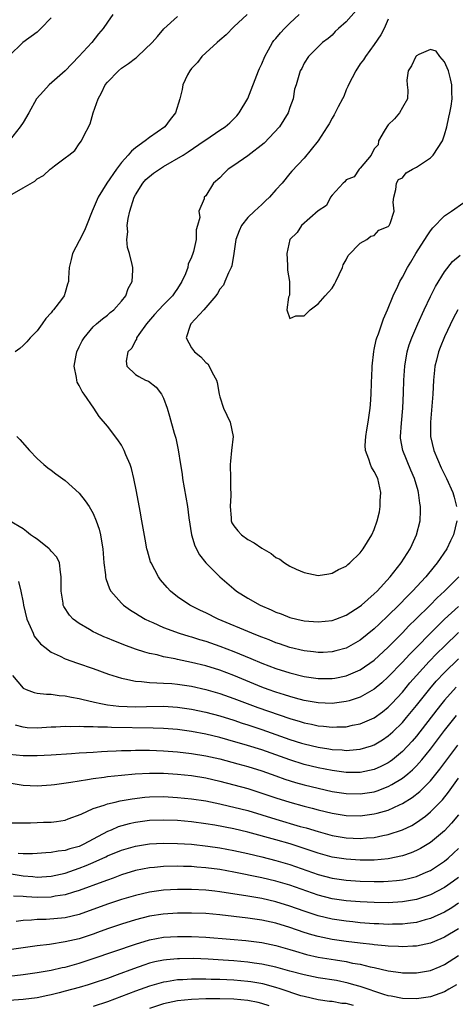
# Model space of a CAD drawing. Units: inches. Extents: x 2607000 to 2610000, y 1512000 to 1515000.
# Drawn here: x 2607757 to 2607819, y 1512228 to 1512368 of the extents above; entities that cross this region are included whole.
import ezdxf

# ---------------------------------------------------------------- set-up
doc = ezdxf.new("R2010")
doc.units = ezdxf.units.IN
doc.header["$MEASUREMENT"] = 0
doc.layers.add('LD26071512_2ft', color=122, linetype='Continuous')

msp = doc.modelspace()

# ---------------------------------------------------------------- linework, layer by layer
at = {"layer": 'LD26071512_2ft'}
for points, elevation in [([(2607769.79, 1512369), (2607769, 1512367.91), (2607768.41, 1512367), (2607767.74, 1512366.26), (2607766.8, 1512365), (2607764.96, 1512363), (2607763, 1512361), (2607760.69, 1512359), (2607759.91, 1512358.09), (2607758.93, 1512357), (2607757.82, 1512355), (2607757, 1512353.62), (2607756.6, 1512353), (2607755.03, 1512351)], 8500), ([(2607788.91, 1512369), (2607787, 1512367.22), (2607785.92, 1512366.08), (2607785, 1512365.35), (2607784.64, 1512365), (2607783, 1512363.52), (2607782.45, 1512363), (2607781.83, 1512362.17), (2607781, 1512361.32), (2607780.72, 1512361), (2607780.41, 1512360.41), (2607779.76, 1512359), (2607779.67, 1512358.33), (2607779.32, 1512357), (2607778.72, 1512355), (2607777.95, 1512354.05), (2607777.17, 1512353), (2607775, 1512351.51), (2607774.39, 1512351), (2607773, 1512350.01), (2607772.44, 1512349.56), (2607771.98, 1512349), (2607771, 1512347.92), (2607770.28, 1512347), (2607768.92, 1512345), (2607767.7, 1512343), (2607767, 1512341.34), (2607766.82, 1512341), (2607766.03, 1512339), (2607765.73, 1512338.27), (2607765, 1512336.82), (2607764.03, 1512335), (2607763.85, 1512334.15), (2607763.54, 1512333), (2607763.47, 1512331.47), (2607763.47, 1512331), (2607763.34, 1512330.66), (2607763, 1512329.45), (2607762.84, 1512329), (2607762.45, 1512328.45), (2607761.33, 1512327), (2607761.17, 1512326.83), (2607761, 1512326.54), (2607760.24, 1512325.76), (2607759.73, 1512325), (2607759, 1512324.02), (2607758.02, 1512323), (2607757.54, 1512322.46), (2607757, 1512321.9), (2607756.53, 1512321.47), (2607755.88, 1512321)], 8504), ([(2607818.76, 1512297), (2607818.28, 1512295), (2607817.85, 1512294.15), (2607817.32, 1512293), (2607815.96, 1512291), (2607815.51, 1512290.49), (2607814.32, 1512289), (2607812.45, 1512287), (2607811.71, 1512286.29), (2607810.48, 1512285), (2607809, 1512283.52), (2607807.7, 1512282.3), (2607807, 1512281.61), (2607805, 1512280), (2607803, 1512278.89), (2607801.52, 1512278.48), (2607801, 1512278.35), (2607799.72, 1512278.28), (2607799, 1512278.26), (2607798.36, 1512278.36), (2607797, 1512278.51), (2607795, 1512278.98), (2607793.5, 1512279.5), (2607793, 1512279.65), (2607792.04, 1512280.04), (2607791, 1512280.43), (2607790.6, 1512280.6), (2607789.55, 1512281), (2607784.77, 1512283), (2607783, 1512283.89), (2607782.24, 1512284.24), (2607780.73, 1512285), (2607779, 1512286.2), (2607777.97, 1512287), (2607777.5, 1512287.5), (2607776.58, 1512288.58), (2607776.26, 1512289), (2607775.22, 1512291), (2607775.16, 1512291.16), (2607774.71, 1512292.71), (2607774.64, 1512293), (2607774.38, 1512294.38), (2607773.92, 1512297), (2607773.66, 1512298.34), (2607773.15, 1512301.15), (2607772.79, 1512303), (2607772.44, 1512304.44), (2607772.24, 1512305), (2607771.65, 1512306.35), (2607771.4, 1512307), (2607771.27, 1512307.27), (2607771, 1512307.73), (2607770.49, 1512308.49), (2607769, 1512310.45), (2607767.83, 1512311.83), (2607767.09, 1512313), (2607765.71, 1512315), (2607765.39, 1512315.39), (2607765, 1512316.23), (2607764.71, 1512316.71), (2607764.65, 1512317), (2607764.62, 1512317.38), (2607764.27, 1512319), (2607764.56, 1512320.56), (2607764.66, 1512321), (2607765, 1512321.72), (2607765.43, 1512322.57), (2607765.72, 1512323), (2607767, 1512324.57), (2607767.45, 1512325), (2607768.29, 1512325.71), (2607769, 1512326.24), (2607769.4, 1512326.6), (2607769.9, 1512327), (2607771, 1512328.22), (2607771.61, 1512329), (2607771.97, 1512330.03), (2607772.51, 1512331), (2607772.62, 1512332.62), (2607772.62, 1512333), (2607772.54, 1512333.46), (2607772.13, 1512335), (2607771.85, 1512335.85), (2607771.78, 1512337), (2607771.91, 1512338.09), (2607771.84, 1512339), (2607771.96, 1512339.96), (2607772.18, 1512341), (2607772.82, 1512343), (2607773, 1512343.35), (2607774.03, 1512345), (2607774.46, 1512345.54), (2607775.56, 1512346.44), (2607777, 1512347.38), (2607779.77, 1512349), (2607780.52, 1512349.48), (2607782.8, 1512351), (2607783, 1512351.17), (2607785, 1512352.52), (2607785.77, 1512353), (2607786.43, 1512353.57), (2607787.41, 1512354.59), (2607787.75, 1512355), (2607789, 1512357.04), (2607790.53, 1512361), (2607790.67, 1512361.33), (2607791, 1512361.97), (2607791.4, 1512363), (2607791.95, 1512363.95), (2607792.51, 1512365), (2607792.71, 1512365.29), (2607793, 1512365.59), (2607793.63, 1512366.37), (2607794.24, 1512367), (2607795, 1512367.75), (2607796.32, 1512369)], 8506), ([(2607804.43, 1512369.57), (2607803, 1512367.95), (2607801.92, 1512367), (2607801.45, 1512366.55), (2607801, 1512366.07), (2607800.42, 1512365.58), (2607799.61, 1512365), (2607799, 1512364.37), (2607797.63, 1512363), (2607797, 1512362.06), (2607796.67, 1512361.33), (2607796.45, 1512361), (2607795.86, 1512359), (2607795.65, 1512358.35), (2607795.45, 1512357), (2607795, 1512355.76), (2607794.76, 1512355), (2607793.49, 1512353), (2607791.3, 1512350.7), (2607789, 1512348.88), (2607787, 1512347.52), (2607786.21, 1512347), (2607785.6, 1512346.4), (2607785, 1512345.74), (2607784.11, 1512345), (2607783, 1512343.2), (2607782.79, 1512343), (2607782.76, 1512342.76), (2607782.04, 1512341), (2607782.14, 1512340.14), (2607781.85, 1512339), (2607781.65, 1512338.35), (2607781.64, 1512337), (2607781.27, 1512335.27), (2607781.19, 1512335), (2607781, 1512334.5), (2607780.52, 1512333.48), (2607780.45, 1512333), (2607780.13, 1512332.13), (2607779.62, 1512331), (2607779, 1512330.02), (2607778.57, 1512329.43), (2607778.29, 1512329), (2607777, 1512327.7), (2607776.32, 1512327), (2607775.69, 1512326.31), (2607774.57, 1512325), (2607773.48, 1512323.48), (2607773.17, 1512323), (2607773.16, 1512322.84), (2607773, 1512322.63), (2607772.47, 1512321.53), (2607771.92, 1512321), (2607771.69, 1512319.69), (2607771.78, 1512319), (2607773, 1512317.81), (2607773.5, 1512317.5), (2607774.44, 1512317), (2607774.84, 1512316.84), (2607775.97, 1512315.97), (2607776.7, 1512315), (2607777, 1512314.41), (2607777.5, 1512313), (2607777.86, 1512311.86), (2607778.53, 1512309.47), (2607778.75, 1512308.75), (2607779.1, 1512307.1), (2607779.4, 1512305), (2607779.64, 1512303.64), (2607779.71, 1512303), (2607780.42, 1512299), (2607780.6, 1512297.4), (2607780.98, 1512295), (2607781.45, 1512293.45), (2607782.13, 1512292.13), (2607783.02, 1512291.02), (2607784.99, 1512289), (2607787, 1512287.31), (2607787.4, 1512287), (2607789, 1512286.01), (2607790.76, 1512285), (2607792.32, 1512284.32), (2607793, 1512284.01), (2607793.74, 1512283.74), (2607795, 1512283.25), (2607795.98, 1512283), (2607797, 1512282.77), (2607799, 1512282.61), (2607801, 1512282.82), (2607801.52, 1512283), (2607803, 1512283.57), (2607805, 1512284.83), (2607805.2, 1512285), (2607807, 1512286.59), (2607807.41, 1512287), (2607809.24, 1512289), (2607810.82, 1512291), (2607812.09, 1512293), (2607812.37, 1512293.63), (2607813.02, 1512295), (2607813.51, 1512297), (2607813.57, 1512298.43), (2607813.58, 1512299), (2607813.48, 1512299.48), (2607813.31, 1512301), (2607813.23, 1512301.23), (2607812.74, 1512303), (2607812.2, 1512304.2), (2607811.07, 1512307), (2607810.75, 1512308.75), (2607810.73, 1512309), (2607810.86, 1512310.85), (2607811.08, 1512313), (2607811.17, 1512315.17), (2607811.21, 1512317), (2607811.33, 1512319), (2607811.68, 1512321), (2607811.98, 1512322.02), (2607812.33, 1512323), (2607813.18, 1512325), (2607814.09, 1512327), (2607815, 1512328.89), (2607815.7, 1512330.3), (2607817, 1512332.41), (2607818.15, 1512333.85), (2607819.22, 1512334.78)], 8508), ([(2607761, 1512368.51), (2607759.54, 1512367), (2607759, 1512366.47), (2607756.98, 1512365), (2607755, 1512363.1)], 8498), ([(2607755.44, 1512343.44), (2607757, 1512344.35), (2607758.69, 1512345.31), (2607759, 1512345.63), (2607759.93, 1512346.07), (2607760.87, 1512347), (2607761, 1512347.11), (2607761.46, 1512347.46), (2607763, 1512348.59), (2607763.51, 1512349), (2607764.36, 1512349.64), (2607765, 1512350.58), (2607765.31, 1512351), (2607765.54, 1512351.54), (2607766.55, 1512353.45), (2607766.97, 1512355), (2607767.67, 1512357), (2607768.17, 1512357.83), (2607768.69, 1512359), (2607769, 1512359.38), (2607770.59, 1512361), (2607771, 1512361.34), (2607772, 1512362), (2607773, 1512362.8), (2607773.13, 1512362.87), (2607773.28, 1512363), (2607775.4, 1512365), (2607776.15, 1512365.85), (2607777.03, 1512366.97), (2607779, 1512368.71)], 8502), ([(2607809, 1512368.33), (2607808.41, 1512367), (2607807.92, 1512366.08), (2607807, 1512364.71), (2607805.76, 1512363), (2607805.45, 1512362.55), (2607805, 1512361.96), (2607804.35, 1512361), (2607803.31, 1512359), (2607803.24, 1512358.76), (2607803, 1512358.28), (2607802.65, 1512357.35), (2607802.48, 1512357), (2607801.84, 1512355.84), (2607801.3, 1512354.7), (2607801, 1512354.23), (2607800.58, 1512353.42), (2607800.29, 1512353), (2607799, 1512351), (2607797, 1512348.55), (2607795.27, 1512346.73), (2607795, 1512346.36), (2607793.88, 1512345), (2607793, 1512344.04), (2607792.1, 1512343), (2607791.5, 1512342.5), (2607791, 1512341.99), (2607789.97, 1512341), (2607789, 1512340.11), (2607788.11, 1512339), (2607787.77, 1512338.23), (2607787.28, 1512337), (2607787, 1512335), (2607786.73, 1512333.27), (2607786.63, 1512333), (2607786.23, 1512332.23), (2607785.74, 1512331), (2607785.51, 1512330.49), (2607785, 1512329.91), (2607784.69, 1512329.32), (2607784.44, 1512329), (2607782.72, 1512327), (2607780.86, 1512325), (2607780.77, 1512324.77), (2607780.23, 1512323), (2607781, 1512321.57), (2607781.42, 1512321), (2607782.3, 1512320.3), (2607783, 1512319.51), (2607783.3, 1512319.3), (2607783.5, 1512319), (2607783.9, 1512318.1), (2607784.53, 1512317), (2607784.64, 1512316.64), (2607784.9, 1512315), (2607785, 1512314.64), (2607785.54, 1512313), (2607786.46, 1512311), (2607786.89, 1512309), (2607786.69, 1512307), (2607786.51, 1512305.49), (2607786.47, 1512305), (2607786.53, 1512303), (2607786.55, 1512301.45), (2607786.58, 1512301), (2607786.57, 1512300.57), (2607786.46, 1512299), (2607786.61, 1512297.4), (2607786.62, 1512297), (2607786.72, 1512296.72), (2607787, 1512296.27), (2607787.55, 1512295.55), (2607788.09, 1512295), (2607789, 1512294.32), (2607789.88, 1512293.88), (2607791, 1512293.09), (2607792.34, 1512292.34), (2607793, 1512291.79), (2607793.53, 1512291.53), (2607794.24, 1512291), (2607795, 1512290.53), (2607795.89, 1512290.11), (2607797, 1512289.62), (2607799, 1512289.23), (2607800.53, 1512289.47), (2607801, 1512289.53), (2607801.92, 1512290.08), (2607803, 1512290.55), (2607803.22, 1512290.78), (2607803.52, 1512291), (2607805, 1512292.44), (2607805.43, 1512293), (2607806.67, 1512295), (2607807, 1512295.73), (2607807.42, 1512297), (2607807.73, 1512298.28), (2607807.84, 1512299), (2607807.85, 1512299.85), (2607807.94, 1512301), (2607807.65, 1512302.35), (2607807.49, 1512303), (2607807, 1512304.02), (2607806.61, 1512304.61), (2607806.44, 1512305), (2607806.23, 1512305.77), (2607805.75, 1512307), (2607805.72, 1512307.72), (2607805.79, 1512309), (2607805.93, 1512309.93), (2607806.11, 1512311), (2607806.39, 1512313), (2607806.45, 1512313.55), (2607806.54, 1512315), (2607806.6, 1512316.6), (2607806.7, 1512318.7), (2607806.7, 1512319), (2607806.93, 1512321.07), (2607807, 1512321.33), (2607807.29, 1512322.71), (2607807.37, 1512323), (2607807.6, 1512323.6), (2607808.3, 1512325.7), (2607808.9, 1512327), (2607809.71, 1512329), (2607810.35, 1512330.35), (2607810.63, 1512331), (2607811, 1512331.63), (2607811.73, 1512333), (2607812.21, 1512333.79), (2607812.92, 1512335), (2607814.51, 1512337.49), (2607815, 1512338.22), (2607815.35, 1512338.65), (2607817, 1512340.37), (2607817.97, 1512341), (2607819.76, 1512342.24)], 8510), ([(2607818.88, 1512327), (2607818.23, 1512325.77), (2607817, 1512323.17), (2607816.36, 1512321.64), (2607816.12, 1512321), (2607815.85, 1512319.85), (2607815.63, 1512319), (2607815.57, 1512318.43), (2607815.44, 1512317), (2607815.35, 1512315), (2607815, 1512311), (2607815.02, 1512309), (2607815.47, 1512307), (2607816.51, 1512304.51), (2607817.18, 1512303.18), (2607817.29, 1512303), (2607818.19, 1512301), (2607818.35, 1512300.35), (2607818.72, 1512299)], 8506), ([(2607756.11, 1512309), (2607756.55, 1512308.55), (2607757.89, 1512307), (2607759, 1512305.86), (2607759.96, 1512305), (2607760.53, 1512304.53), (2607761, 1512304.18), (2607761.66, 1512303.66), (2607763, 1512302.7), (2607765, 1512300.92), (2607765.83, 1512299.83), (2607766.39, 1512299), (2607767, 1512298.01), (2607767.4, 1512297), (2607767.82, 1512295.82), (2607768.02, 1512295), (2607768.19, 1512293.81), (2607768.35, 1512293), (2607768.49, 1512291), (2607768.71, 1512289.29), (2607768.73, 1512289), (2607768.78, 1512288.78), (2607769.32, 1512287.32), (2607769.49, 1512287), (2607771, 1512285.29), (2607771.3, 1512285), (2607772.29, 1512284.29), (2607773, 1512283.86), (2607773.51, 1512283.51), (2607774.4, 1512283), (2607775, 1512282.71), (2607775.49, 1512282.51), (2607777, 1512281.83), (2607779.23, 1512281), (2607780.58, 1512280.58), (2607781, 1512280.47), (2607782.11, 1512280.11), (2607783, 1512279.85), (2607785, 1512279.15), (2607787, 1512278.41), (2607789.43, 1512277.43), (2607791, 1512276.75), (2607793, 1512275.99), (2607795, 1512275.36), (2607797, 1512274.85), (2607799, 1512274.55), (2607801, 1512274.55), (2607801.39, 1512274.61), (2607803, 1512274.92), (2607805, 1512275.78), (2607807, 1512277.17), (2607809, 1512279.02), (2607811, 1512281.06), (2607811.94, 1512282.06), (2607812.93, 1512283), (2607814.95, 1512285), (2607815.96, 1512286.04), (2607817, 1512287), (2607819.02, 1512289)], 8504), ([(2607819, 1512284.82), (2607817, 1512283), (2607815.98, 1512282.02), (2607812, 1512278), (2607811, 1512276.89), (2607809, 1512274.79), (2607808.06, 1512273.94), (2607807, 1512273.05), (2607805, 1512271.9), (2607803.41, 1512271.41), (2607803, 1512271.27), (2607801, 1512271.02), (2607799, 1512271.1), (2607797, 1512271.45), (2607795.79, 1512271.79), (2607795, 1512271.99), (2607794.24, 1512272.24), (2607793, 1512272.61), (2607791.87, 1512273), (2607791, 1512273.32), (2607787, 1512275.01), (2607785, 1512275.73), (2607783, 1512276.35), (2607781, 1512276.86), (2607779, 1512277.27), (2607778.64, 1512277.36), (2607777, 1512277.66), (2607776.09, 1512277.91), (2607775, 1512278.14), (2607774.31, 1512278.31), (2607773, 1512278.75), (2607771.34, 1512279.34), (2607771, 1512279.49), (2607769.91, 1512279.91), (2607769, 1512280.31), (2607768.5, 1512280.5), (2607767.4, 1512281), (2607767, 1512281.21), (2607766.45, 1512281.55), (2607765, 1512282.39), (2607764.15, 1512283), (2607763.59, 1512283.59), (2607762.81, 1512284.81), (2607762.72, 1512285), (2607762.7, 1512285.3), (2607762.4, 1512287), (2607762.41, 1512288.41), (2607762.44, 1512289), (2607762.31, 1512289.69), (2607762.17, 1512291), (2607761.8, 1512291.8), (2607761, 1512292.66), (2607760.86, 1512292.86), (2607760.7, 1512293), (2607759, 1512294.36), (2607758.63, 1512294.63), (2607758.05, 1512295), (2607757.49, 1512295.49), (2607757, 1512295.83), (2607755.08, 1512297)], 8502), ([(2607756.37, 1512288.37), (2607756.7, 1512287), (2607757, 1512285.37), (2607757.05, 1512285), (2607757.55, 1512283), (2607758.03, 1512281.97), (2607758.42, 1512281), (2607758.6, 1512280.6), (2607759.5, 1512279.5), (2607760.1, 1512279), (2607761, 1512278.32), (2607762.26, 1512277.74), (2607763, 1512277.36), (2607764.73, 1512276.73), (2607767, 1512275.97), (2607769.18, 1512275.18), (2607771, 1512274.6), (2607771.48, 1512274.52), (2607773, 1512274.17), (2607773.86, 1512274.14), (2607775, 1512273.98), (2607776.03, 1512273.97), (2607777, 1512273.89), (2607778.17, 1512273.83), (2607779, 1512273.75), (2607781, 1512273.46), (2607783, 1512272.99), (2607785, 1512272.42), (2607787, 1512271.74), (2607788.89, 1512271), (2607790.43, 1512270.43), (2607795, 1512268.86), (2607796.44, 1512268.44), (2607797, 1512268.26), (2607798.05, 1512268.05), (2607799, 1512267.84), (2607799.78, 1512267.78), (2607801, 1512267.63), (2607801.68, 1512267.68), (2607803, 1512267.7), (2607803.91, 1512267.91), (2607805, 1512268.11), (2607807, 1512268.99), (2607808.17, 1512269.83), (2607809, 1512270.51), (2607809.48, 1512271), (2607811, 1512272.64), (2607812.07, 1512273.93), (2607812.99, 1512275), (2607814.82, 1512277), (2607815.9, 1512278.1), (2607817, 1512279.17), (2607819, 1512281.09)], 8500), ([(2607755.49, 1512275), (2607757, 1512273.19), (2607757.42, 1512273), (2607758.59, 1512272.59), (2607759, 1512272.49), (2607760.35, 1512272.35), (2607761, 1512272.35), (2607762.16, 1512272.16), (2607763, 1512272.12), (2607763.89, 1512271.89), (2607765, 1512271.72), (2607765.56, 1512271.56), (2607767, 1512271.25), (2607767.19, 1512271.19), (2607768.09, 1512271), (2607769, 1512270.84), (2607770.63, 1512270.63), (2607773, 1512270.54), (2607774.59, 1512270.59), (2607777, 1512270.62), (2607779, 1512270.5), (2607781, 1512270.21), (2607783, 1512269.77), (2607785, 1512269.24), (2607787, 1512268.62), (2607788.2, 1512268.2), (2607789, 1512267.96), (2607791, 1512267.3), (2607793, 1512266.61), (2607795, 1512265.9), (2607796.62, 1512265.38), (2607797, 1512265.26), (2607799, 1512264.78), (2607800.55, 1512264.55), (2607801, 1512264.47), (2607802.41, 1512264.41), (2607803, 1512264.34), (2607804.49, 1512264.49), (2607805, 1512264.51), (2607806.6, 1512265), (2607807, 1512265.14), (2607808.16, 1512265.84), (2607809, 1512266.4), (2607809.32, 1512266.68), (2607809.66, 1512267), (2607811, 1512268.3), (2607811.59, 1512269), (2607813, 1512270.72), (2607814.89, 1512273.11), (2607815.82, 1512274.18), (2607817, 1512275.42), (2607819, 1512277.36)], 8498), ([(2607818.68, 1512273.32), (2607817, 1512271.48), (2607816.6, 1512271), (2607815.89, 1512270.11), (2607813, 1512266.38), (2607812.37, 1512265.63), (2607811, 1512264.17), (2607809.58, 1512263), (2607809.25, 1512262.75), (2607809, 1512262.58), (2607807.95, 1512262.05), (2607807, 1512261.63), (2607805, 1512261.21), (2607803, 1512261.21), (2607801, 1512261.47), (2607799, 1512261.86), (2607797, 1512262.35), (2607795, 1512262.98), (2607793, 1512263.7), (2607791, 1512264.4), (2607788.97, 1512265.03), (2607786.17, 1512265.83), (2607785, 1512266.15), (2607783, 1512266.63), (2607781, 1512267.02), (2607779, 1512267.31), (2607777, 1512267.47), (2607775.51, 1512267.51), (2607769.58, 1512267.58), (2607769, 1512267.62), (2607767.63, 1512267.63), (2607767, 1512267.69), (2607765.67, 1512267.67), (2607765, 1512267.73), (2607763.69, 1512267.69), (2607763, 1512267.72), (2607761.66, 1512267.66), (2607761, 1512267.64), (2607759, 1512267.52), (2607757.56, 1512267.56), (2607757, 1512267.62), (2607755.91, 1512267.91)], 8496), ([(2607755, 1512263.8), (2607757, 1512263.6), (2607759, 1512263.63), (2607761, 1512263.72), (2607763.88, 1512263.88), (2607765, 1512263.97), (2607766.03, 1512264.03), (2607767, 1512264.11), (2607768.16, 1512264.16), (2607769, 1512264.23), (2607770.27, 1512264.27), (2607771, 1512264.32), (2607772.33, 1512264.33), (2607773, 1512264.36), (2607774.35, 1512264.35), (2607775, 1512264.36), (2607777, 1512264.3), (2607779, 1512264.15), (2607781, 1512263.91), (2607783, 1512263.58), (2607785, 1512263.12), (2607787.57, 1512262.43), (2607789, 1512262.03), (2607791, 1512261.42), (2607793, 1512260.72), (2607794.26, 1512260.26), (2607795.78, 1512259.78), (2607797, 1512259.44), (2607799, 1512258.95), (2607801, 1512258.51), (2607803, 1512258.19), (2607805, 1512258.15), (2607807, 1512258.47), (2607807.41, 1512258.59), (2607809, 1512259.19), (2607809.49, 1512259.49), (2607811, 1512260.37), (2607811.78, 1512261), (2607812.44, 1512261.56), (2607813, 1512262.13), (2607813.78, 1512263), (2607815, 1512264.5), (2607817, 1512267.15), (2607818.72, 1512269.28)], 8494), ([(2607755, 1512259.71), (2607757, 1512259.39), (2607759, 1512259.29), (2607761, 1512259.43), (2607761.48, 1512259.48), (2607763.81, 1512259.81), (2607765, 1512260.03), (2607766.19, 1512260.19), (2607767, 1512260.34), (2607768.54, 1512260.54), (2607769, 1512260.61), (2607771, 1512260.84), (2607772.98, 1512261.02), (2607775, 1512261.11), (2607777, 1512261.08), (2607779, 1512260.96), (2607781, 1512260.75), (2607783, 1512260.44), (2607785, 1512259.98), (2607787, 1512259.46), (2607789, 1512258.9), (2607791, 1512258.28), (2607793, 1512257.6), (2607795, 1512256.98), (2607797, 1512256.42), (2607798.14, 1512256.14), (2607799, 1512255.9), (2607801, 1512255.41), (2607803, 1512255.07), (2607805, 1512255.03), (2607807, 1512255.3), (2607807.43, 1512255.43), (2607809, 1512255.86), (2607810.6, 1512256.6), (2607811, 1512256.77), (2607812.38, 1512257.62), (2607813.49, 1512258.51), (2607815, 1512260.03), (2607816.35, 1512261.65), (2607818.9, 1512265.1)], 8492), ([(2607755, 1512254.05), (2607758.05, 1512254.05), (2607759, 1512254.1), (2607759.89, 1512254.11), (2607761, 1512254.14), (2607761.78, 1512254.22), (2607763, 1512254.41), (2607763.41, 1512254.59), (2607765.28, 1512255.28), (2607767, 1512256.09), (2607768.56, 1512256.56), (2607769, 1512256.74), (2607770.1, 1512257), (2607770.83, 1512257.17), (2607772.53, 1512257.47), (2607774.32, 1512257.68), (2607775, 1512257.74), (2607777, 1512257.77), (2607779, 1512257.66), (2607781, 1512257.46), (2607783, 1512257.15), (2607785, 1512256.74), (2607786.41, 1512256.41), (2607787, 1512256.29), (2607789, 1512255.77), (2607793, 1512254.56), (2607796.46, 1512253.54), (2607797.31, 1512253.31), (2607799, 1512252.8), (2607801, 1512252.26), (2607803, 1512251.9), (2607805, 1512251.81), (2607805.91, 1512251.91), (2607807, 1512251.97), (2607808.24, 1512252.24), (2607809, 1512252.36), (2607811, 1512253.03), (2607812.33, 1512253.67), (2607813, 1512254.07), (2607814.28, 1512255), (2607815, 1512255.58), (2607816.7, 1512257.3), (2607817.58, 1512258.42), (2607819, 1512260.4)], 8490), ([(2607819, 1512255.19), (2607818.01, 1512253.99), (2607817, 1512252.91), (2607815, 1512251.26), (2607813.59, 1512250.41), (2607813, 1512250.1), (2607812.23, 1512249.77), (2607811, 1512249.34), (2607809, 1512248.91), (2607807, 1512248.74), (2607805, 1512248.73), (2607803, 1512248.85), (2607801, 1512249.17), (2607799, 1512249.72), (2607795.03, 1512251.03), (2607793, 1512251.62), (2607789, 1512252.72), (2607787, 1512253.18), (2607784.31, 1512253.69), (2607783, 1512253.9), (2607781, 1512254.18), (2607779, 1512254.37), (2607777, 1512254.43), (2607775, 1512254.36), (2607773, 1512254.08), (2607772.11, 1512253.89), (2607770.55, 1512253.45), (2607769.52, 1512253), (2607769, 1512252.79), (2607767, 1512251.73), (2607765.67, 1512251), (2607765, 1512250.69), (2607763.67, 1512250.33), (2607763, 1512250.11), (2607761.99, 1512250.01), (2607761, 1512249.82), (2607760.22, 1512249.78), (2607759, 1512249.67), (2607758.36, 1512249.64), (2607757, 1512249.65), (2607756.31, 1512249.69)], 8488), ([(2607755, 1512246.81), (2607757, 1512246.51), (2607758.4, 1512246.4), (2607759, 1512246.33), (2607759.65, 1512246.35), (2607761, 1512246.44), (2607763, 1512246.9), (2607765, 1512247.57), (2607765.99, 1512247.99), (2607767, 1512248.39), (2607768.78, 1512249.22), (2607769, 1512249.34), (2607771, 1512250.17), (2607773, 1512250.73), (2607775, 1512251.03), (2607777, 1512251.14), (2607779, 1512251.12), (2607781, 1512250.99), (2607783.28, 1512250.72), (2607785, 1512250.46), (2607787, 1512250.09), (2607789, 1512249.66), (2607791, 1512249.19), (2607793, 1512248.69), (2607795, 1512248.09), (2607799, 1512246.7), (2607801, 1512246.17), (2607803, 1512245.89), (2607805, 1512245.75), (2607807, 1512245.68), (2607808.31, 1512245.69), (2607809, 1512245.72), (2607810.17, 1512245.83), (2607811, 1512245.94), (2607811.87, 1512246.13), (2607813, 1512246.43), (2607814.39, 1512247), (2607815, 1512247.28), (2607817, 1512248.58), (2607817.5, 1512249), (2607818.29, 1512249.71), (2607819, 1512250.4)], 8486), ([(2607819, 1512246.28), (2607818.28, 1512245.72), (2607817, 1512244.82), (2607815, 1512243.8), (2607813, 1512243.15), (2607811, 1512242.79), (2607809, 1512242.66), (2607807, 1512242.7), (2607805, 1512242.81), (2607803, 1512242.97), (2607801, 1512243.23), (2607799, 1512243.74), (2607795, 1512245.17), (2607793, 1512245.76), (2607791, 1512246.24), (2607787, 1512247.04), (2607785, 1512247.39), (2607783, 1512247.66), (2607781.75, 1512247.75), (2607781, 1512247.82), (2607779.85, 1512247.85), (2607779, 1512247.89), (2607777, 1512247.84), (2607775.69, 1512247.69), (2607775, 1512247.64), (2607773, 1512247.24), (2607771, 1512246.63), (2607769.82, 1512246.18), (2607769, 1512245.89), (2607768.37, 1512245.63), (2607765, 1512244.41), (2607764.19, 1512244.19), (2607763, 1512243.8), (2607761.59, 1512243.59), (2607761, 1512243.47), (2607759, 1512243.43), (2607757.5, 1512243.5), (2607757, 1512243.55), (2607755.62, 1512243.62)], 8484), ([(2607819, 1512242.6), (2607818.04, 1512241.96), (2607817, 1512241.34), (2607815, 1512240.44), (2607814.24, 1512240.24), (2607813, 1512239.88), (2607811.73, 1512239.73), (2607811, 1512239.62), (2607809.61, 1512239.61), (2607809, 1512239.58), (2607807.66, 1512239.66), (2607807, 1512239.68), (2607805, 1512239.84), (2607803.96, 1512239.96), (2607803, 1512240.04), (2607801, 1512240.32), (2607799, 1512240.79), (2607797, 1512241.47), (2607795, 1512242.21), (2607793, 1512242.81), (2607791, 1512243.26), (2607789, 1512243.61), (2607785, 1512244.25), (2607784.32, 1512244.32), (2607783, 1512244.48), (2607781, 1512244.57), (2607779, 1512244.57), (2607777, 1512244.46), (2607775, 1512244.18), (2607773, 1512243.72), (2607771, 1512243.14), (2607769, 1512242.49), (2607765, 1512241), (2607763, 1512240.54), (2607760.31, 1512240.31), (2607759, 1512240.27), (2607758.19, 1512240.19), (2607757, 1512240.13), (2607756.02, 1512240.02)], 8482), ([(2607819, 1512238.96), (2607817, 1512237.77), (2607816.47, 1512237.53), (2607815, 1512236.93), (2607813, 1512236.5), (2607812.49, 1512236.49), (2607811, 1512236.39), (2607810.44, 1512236.44), (2607809, 1512236.49), (2607808.55, 1512236.55), (2607807, 1512236.69), (2607806.73, 1512236.73), (2607805, 1512236.92), (2607803, 1512237.17), (2607801, 1512237.47), (2607799, 1512237.87), (2607798.1, 1512238.1), (2607797, 1512238.46), (2607795, 1512239.17), (2607793, 1512239.77), (2607791, 1512240.19), (2607789, 1512240.49), (2607785, 1512240.97), (2607783, 1512241.14), (2607781, 1512241.21), (2607779, 1512241.2), (2607776.93, 1512241.07), (2607775, 1512240.75), (2607773, 1512240.24), (2607771, 1512239.64), (2607769, 1512238.97), (2607767.58, 1512238.42), (2607767, 1512238.22), (2607765, 1512237.56), (2607763, 1512237.1), (2607760.76, 1512236.76), (2607759, 1512236.54), (2607755, 1512235.97)], 8480), ([(2607755, 1512232.24), (2607757, 1512232.47), (2607759, 1512232.75), (2607761, 1512233.09), (2607762.55, 1512233.45), (2607763, 1512233.53), (2607765, 1512234.09), (2607767, 1512234.73), (2607773, 1512236.79), (2607775, 1512237.38), (2607777, 1512237.76), (2607779, 1512237.89), (2607781, 1512237.88), (2607783, 1512237.78), (2607786.49, 1512237.51), (2607788.69, 1512237.31), (2607791, 1512237.01), (2607793, 1512236.6), (2607795, 1512236.03), (2607795.77, 1512235.77), (2607797.33, 1512235.33), (2607799, 1512234.95), (2607801.46, 1512234.54), (2607803, 1512234.3), (2607803.9, 1512234.1), (2607805, 1512233.92), (2607806.43, 1512233.57), (2607807, 1512233.47), (2607808.99, 1512233.01), (2607810.76, 1512232.76), (2607811, 1512232.71), (2607813, 1512232.7), (2607815, 1512233.04), (2607816.39, 1512233.61), (2607817, 1512233.88), (2607819, 1512235.18)], 8478), ([(2607818.72, 1512231), (2607817.61, 1512230.39), (2607817, 1512230.02), (2607815, 1512229.31), (2607813, 1512229.01), (2607811, 1512229.05), (2607809.39, 1512229.39), (2607809, 1512229.45), (2607808.36, 1512229.64), (2607805, 1512230.75), (2607804.11, 1512231), (2607803.26, 1512231.26), (2607801.6, 1512231.6), (2607799, 1512232.02), (2607797, 1512232.42), (2607795, 1512232.96), (2607793, 1512233.52), (2607791, 1512233.96), (2607789.9, 1512234.1), (2607789, 1512234.24), (2607787, 1512234.41), (2607785.5, 1512234.5), (2607783.36, 1512234.64), (2607781.27, 1512234.73), (2607779.28, 1512234.72), (2607779, 1512234.71), (2607777.43, 1512234.57), (2607777, 1512234.51), (2607775.75, 1512234.25), (2607775, 1512234.06), (2607774.19, 1512233.81), (2607772.72, 1512233.28), (2607770.41, 1512232.41), (2607769, 1512231.91), (2607767, 1512231.23), (2607766.25, 1512231), (2607765, 1512230.63), (2607763, 1512230.08), (2607762.13, 1512229.87), (2607761, 1512229.56), (2607760.52, 1512229.48), (2607759, 1512229.15), (2607757, 1512228.91), (2607753, 1512228.64)], 8476), ([(2607804.05, 1512228.05), (2607803, 1512228.33), (2607802.37, 1512228.37), (2607801, 1512228.61), (2607800.64, 1512228.64), (2607799, 1512228.89), (2607797, 1512229.32), (2607796.54, 1512229.46), (2607793.59, 1512230.41), (2607793, 1512230.62), (2607791.12, 1512231.12), (2607789.42, 1512231.42), (2607789, 1512231.48), (2607787, 1512231.65), (2607785, 1512231.74), (2607783.76, 1512231.76), (2607783, 1512231.79), (2607781.79, 1512231.79), (2607781, 1512231.81), (2607779.72, 1512231.72), (2607779, 1512231.7), (2607777.43, 1512231.43), (2607777, 1512231.38), (2607775, 1512230.81), (2607773, 1512230.1), (2607769, 1512228.58), (2607767, 1512227.9)], 8474), ([(2607792.03, 1512228.03), (2607791, 1512228.35), (2607790.48, 1512228.48), (2607789, 1512228.78), (2607787, 1512228.98), (2607785, 1512229.02), (2607783, 1512228.99), (2607781, 1512228.92), (2607779, 1512228.73), (2607777, 1512228.29), (2607775, 1512227.65)], 8472)]:
    msp.add_lwpolyline(points, dxfattribs=dict(at, elevation=elevation))
at = {"layer": 'LD26071512_2ft', "elevation": 8512}
msp.add_lwpolyline([(2607799, 1512327.83), (2607799.99, 1512329), (2607800.5, 1512329.5), (2607801, 1512330.09), (2607801.34, 1512330.66), (2607801.51, 1512331), (2607802.46, 1512333), (2607802.59, 1512333.41), (2607803, 1512334.1), (2607803.29, 1512334.71), (2607805, 1512336.48), (2607805.92, 1512337), (2607806.53, 1512337.47), (2607807, 1512337.58), (2607807.67, 1512338.33), (2607809, 1512338.82), (2607809.07, 1512338.93), (2607809.14, 1512339), (2607809.28, 1512339.28), (2607809.83, 1512341), (2607809.68, 1512342.32), (2607809.76, 1512343), (2607810.09, 1512344.09), (2607810.17, 1512345), (2607810.47, 1512345.53), (2607811, 1512345.77), (2607811.53, 1512346.47), (2607812.44, 1512347), (2607813, 1512347.28), (2607815, 1512348.62), (2607815.37, 1512349), (2607816.69, 1512351), (2607817, 1512351.86), (2607817.35, 1512353), (2607817.6, 1512354.4), (2607817.77, 1512355), (2607817.93, 1512355.93), (2607818.08, 1512357), (2607818.04, 1512357.96), (2607818.03, 1512359), (2607817.86, 1512359.86), (2607817.55, 1512361), (2607817, 1512362.27), (2607816.35, 1512363), (2607815.79, 1512363.79), (2607815, 1512364.02), (2607813.32, 1512363.32), (2607813, 1512363.12), (2607812.9, 1512363), (2607812.32, 1512361.68), (2607811.83, 1512361), (2607811.65, 1512359.65), (2607811.67, 1512359), (2607811.76, 1512358.24), (2607811.73, 1512357), (2607811, 1512355.78), (2607810.61, 1512355), (2607809.87, 1512354.13), (2607809, 1512353.31), (2607808.79, 1512353), (2607808.42, 1512352.42), (2607807.6, 1512351), (2607807.54, 1512350.46), (2607807, 1512349.87), (2607806.54, 1512349), (2607805, 1512347.14), (2607804.86, 1512347), (2607804.12, 1512345.88), (2607803, 1512345.47), (2607802.79, 1512345.21), (2607802.55, 1512345), (2607801, 1512343.28), (2607800.79, 1512343), (2607800.19, 1512341.81), (2607799, 1512341.08), (2607796.64, 1512339), (2607796.02, 1512337.98), (2607794.99, 1512337), (2607794.55, 1512335), (2607794.66, 1512333.34), (2607794.65, 1512332.65), (2607794.91, 1512331), (2607794.91, 1512329.09), (2607794.8, 1512328.8), (2607794.56, 1512327), (2607795, 1512325.76), (2607795.84, 1512326.16), (2607797, 1512326.15), (2607797.86, 1512327)], close=True, dxfattribs=at)

doc.saveas('drawing.dxf')
